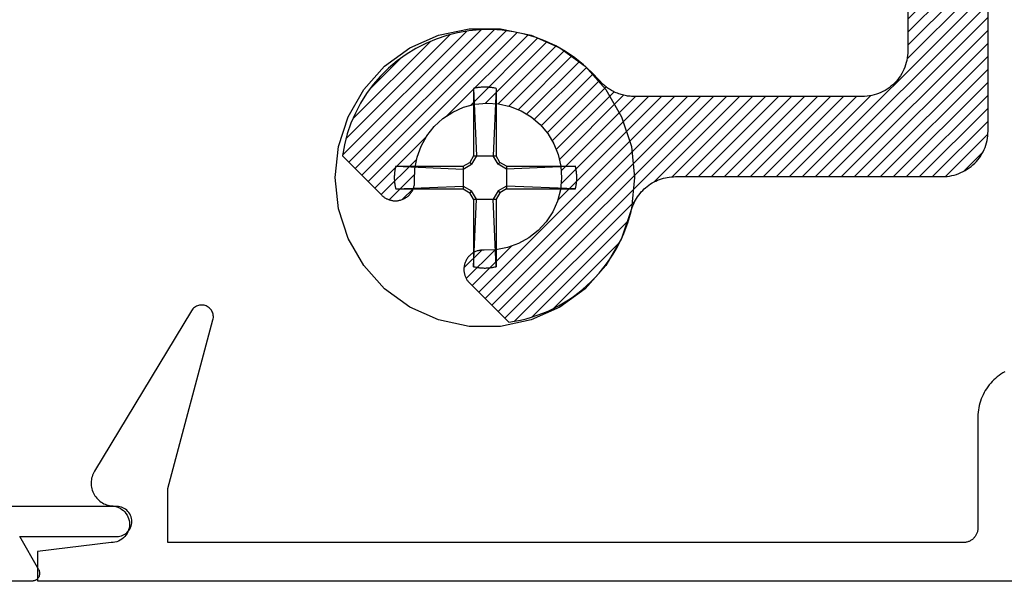
# Model space of a CAD drawing. Units: inches. Extents: x 0 to 108, y 0 to 43.
# Drawn here: x 24 to 25, y 13 to 14 of the extents above; entities that cross this region are included whole.
import ezdxf

# ---------------------------------------------------------------- set-up
doc = ezdxf.new("R2010")
doc.units = ezdxf.units.IN
doc.header["$LTSCALE"] = 0.5
doc.header["$MEASUREMENT"] = 0
for name, color, linetype in [('Arcadia-Dim', 4, 'Continuous'), ('Arcadia-Profile', 6, 'Continuous'), ('Arcadia-Shade', 8, 'Continuous')]:
    doc.layers.add(name, color=color, linetype=linetype)
doc.styles.get("Standard").update_dxf_attribs({"font": 'ARIALN.TTF'})
doc.dimstyles.new('Arcadia-2', dxfattribs={"dimscale": 2, "dimtxt": 0.0938, "dimasz": 0.0938, "dimexe": 0.0546, "dimexo": 0.0469, "dimgap": 0.0469, "dimtad": 0, "dimtih": 1, "dimdec": 4, "dimrnd": 0.0625, "dimzin": 3, "dimdsep": 46, "dimlunit": 4, "dimtxsty": 'Standard', "dimblk": 'ARCHTICK', "dimcen": 0.0469, "dimdle": 0.0546, "dimclrd": 256, "dimclre": 256, "dimclrt": 256, "dimadec": 0, "dimazin": 0, "dimtfac": 0.75, "dimtdec": 4, "dimtix": 1, "dimtmove": 2, "dimatfit": 3, "dimfxl": 1, "dimtolj": 1, "dimtzin": 3, "dimlwd": -3, "dimlwe": -3, "dimarcsym": 0})

# ---------------------------------------------------------------- blocks, each defined once
blk = doc.blocks.new('_ArchTick')
at = {"color": 0, "linetype": 'ByBlock', "lineweight": -3, "const_width": 0.15}
blk.add_lwpolyline([(-0.5, -0.5), (0.5, 0.5)], dxfattribs=at)
blk = doc.blocks.new('*D14')
at = {"layer": 'Arcadia-Dim', "lineweight": -3}
for p, q in [((23.5074, 12.6916), (23.5074, 12.0412)), ((27.9949, 12.6916), (27.9949, 12.0412)), ((23.3982, 12.1504), (25.5235, 12.1504)), ((28.1041, 12.1504), (25.9789, 12.1504))]:
    blk.add_line(p, q, dxfattribs=at)
at = {"layer": 'Defpoints', "color": 0, "lineweight": -3}
for p in [(23.5074, 12.7854), (27.9949, 12.7854), (23.5074, 12.1504)]:
    blk.add_point(p, dxfattribs=at)
at = {"layer": 'Arcadia-Dim', "lineweight": -3, "xscale": 0.1876, "yscale": 0.1876, "zscale": 0.1876, "rotation": 180}
blk.add_blockref('_ArchTick', (23.5074, 12.1504), dxfattribs=at)
at = {"layer": 'Arcadia-Dim', "lineweight": -3, "xscale": 0.1876, "yscale": 0.1876, "zscale": 0.1876}
blk.add_blockref('_ArchTick', (27.9949, 12.1504), dxfattribs=at)
at = {"layer": 'Arcadia-Dim', "insert": (25.7512, 12.1504), "char_height": 0.1876, "attachment_point": 5}
blk.add_mtext('\\A1;4{\\H0.75x;\\S1/2;}"', dxfattribs=at)
blk = doc.blocks.new('#12 SCREW')
at = {"layer": 'Arcadia-Profile'}
for points in [[(0.2053, -0.0014, 0), (0.2009, 0.0409, 0), (0.1877, 0.0814, 0), (0.1664, 0.1182, 0), (0.138, 0.1499, 0), (0.1036, 0.1749, 0), (0.0647, 0.1922, 0), (0.0231, 0.201, 0), (-0.0195, 0.201, 0), (-0.0611, 0.1922, 0), (-0.0999, 0.1749, 0), (-0.1344, 0.1499, 0), (-0.1628, 0.1182, 0), (-0.1841, 0.0814, 0), (-0.1973, 0.0409, 0), (-0.2017, -0.0014, 0), (-0.1973, -0.0437, 0), (-0.1841, -0.0841, 0), (-0.1628, -0.121, 0), (-0.1344, -0.1526, 0), (-0.0999, -0.1776, 0), (-0.0611, -0.1949, 0), (-0.0195, -0.2038, 0), (0.0231, -0.2038, 0), (0.0647, -0.1949, 0), (0.1036, -0.1776, 0), (0.138, -0.1526, 0), (0.1664, -0.121, 0), (0.1877, -0.0841, 0), (0.2009, -0.0437, 0), (0.2053, -0.0014, 0)], [(-0.0106, 0.1204, 0), (-0.0096, 0.1206, 0)], [(-0.0096, 0.1206, 0), (-0.0086, 0.1208, 0)], [(-0.0086, 0.1208, 0), (-0.0076, 0.1209, 0)], [(-0.0076, 0.1209, 0), (-0.0065, 0.1211, 0)], [(-0.0065, 0.1211, 0), (-0.0055, 0.1212, 0)], [(-0.0055, 0.1212, 0), (-0.0044, 0.1213, 0)], [(-0.0044, 0.1213, 0), (-0.0034, 0.1214, 0)], [(-0.0034, 0.1214, 0), (-0.0024, 0.1215, 0)], [(-0.0024, 0.1215, 0), (-0.0013, 0.1215, 0)], [(-0.0013, 0.1215, 0), (-0.0003, 0.1216, 0)], [(-0.0003, 0.1216, 0), (0.0008, 0.1216, 0)], [(0.0008, 0.1216, 0), (0.0018, 0.1216, 0)], [(0.0018, 0.1216, 0), (0.0028, 0.1216, 0)], [(0.0028, 0.1216, 0), (0.0039, 0.1216, 0)], [(0.0039, 0.1216, 0), (0.0049, 0.1215, 0)], [(0.0049, 0.1215, 0), (0.006, 0.1215, 0)], [(0.006, 0.1215, 0), (0.007, 0.1214, 0)], [(0.007, 0.1214, 0), (0.0081, 0.1213, 0)], [(0.0081, 0.1213, 0), (0.0091, 0.1212, 0)], [(0.0091, 0.1212, 0), (0.0101, 0.1211, 0)], [(0.0101, 0.1211, 0), (0.0112, 0.1209, 0)], [(0.0112, 0.1209, 0), (0.0122, 0.1208, 0)], [(0.0122, 0.1208, 0), (0.0132, 0.1206, 0)], [(0.0132, 0.1206, 0), (0.0142, 0.1204, 0)], [(-0.0137, 0.1197, 0), (-0.0127, 0.12, 0)], [(-0.0137, 0.1197, 0), (-0.0137, 0.0281, 0)], [(-0.0137, 0.1197, 0), (-0.0097, 0.0281, 0)], [(-0.0127, 0.12, 0), (-0.0117, 0.1202, 0)], [(-0.0117, 0.1202, 0), (-0.0106, 0.1204, 0)], [(0.0173, 0.1197, 0), (0.0133, 0.0281, 0)], [(0.0142, 0.1204, 0), (0.0153, 0.1202, 0)], [(0.0153, 0.1202, 0), (0.0163, 0.12, 0)], [(0.0163, 0.12, 0), (0.0173, 0.1197, 0)], [(0.0173, 0.1197, 0), (0.0173, 0.0281, 0)], [(-0.0188, 0.0193, 0), (-0.0137, 0.0281, 0)], [(-0.0163, 0.0167, 0), (-0.0097, 0.0281, 0)], [(0.0173, 0.0281, 0), (-0.0137, 0.0281, 0)], [(0.0133, 0.0281, 0), (0.0199, 0.0167, 0)], [(0.0173, 0.0281, 0), (0.0224, 0.0193, 0)], [(-0.1214, 0.0131, 0), (-0.1213, 0.0136, 0)], [(-0.1213, 0.0136, 0), (-0.1212, 0.0141, 0)], [(-0.0277, 0.0141, 0), (-0.1212, 0.0141, 0)], [(-0.1212, 0.0141, 0), (-0.0277, 0.0101, 0)], [(-0.0277, 0.0141, 0), (-0.0188, 0.0193, 0)], [(-0.0277, 0.0101, 0), (-0.0163, 0.0167, 0)], [(-0.0277, 0.0141, 0), (-0.0277, -0.0169, 0)], [(-0.0163, 0.0167, 0), (-0.0188, 0.0193, 0)], [(0.0199, 0.0167, 0), (0.0224, 0.0193, 0)], [(0.0313, 0.0101, 0), (0.0199, 0.0167, 0)], [(0.0313, 0.0141, 0), (0.0224, 0.0193, 0)], [(0.1229, 0.0141, 0), (0.0313, 0.0141, 0)], [(0.1229, 0.0141, 0), (0.0313, 0.0101, 0)], [(0.0313, 0.0141, 0), (0.0313, -0.0169, 0)], [(0.1229, 0.0141, 0), (0.1231, 0.0131, 0)], [(-0.1231, 0.0012, 0), (-0.123, 0.0018, 0)], [(-0.1231, 0.0007, 0), (-0.1231, 0.0012, 0)], [(-0.1231, 0.0002, 0), (-0.1231, 0.0007, 0)], [(-0.1231, -0.0003, 0), (-0.1231, 0.0002, 0)], [(-0.123, 0.0028, 0), (-0.1229, 0.0033, 0)], [(-0.123, 0.0023, 0), (-0.123, 0.0028, 0)], [(-0.123, 0.0018, 0), (-0.123, 0.0023, 0)], [(-0.1229, 0.0038, 0), (-0.1228, 0.0044, 0)], [(-0.1229, 0.0033, 0), (-0.1229, 0.0038, 0)], [(-0.1228, 0.0049, 0), (-0.1227, 0.0054, 0)], [(-0.1228, 0.0044, 0), (-0.1228, 0.0049, 0)], [(-0.1227, 0.0059, 0), (-0.1226, 0.0064, 0)], [(-0.1227, 0.0054, 0), (-0.1227, 0.0059, 0)], [(-0.1226, 0.0069, 0), (-0.1225, 0.0075, 0)], [(-0.1226, 0.0064, 0), (-0.1226, 0.0069, 0)], [(-0.1225, 0.0075, 0), (-0.1224, 0.008, 0)], [(-0.1224, 0.008, 0), (-0.1223, 0.0085, 0)], [(-0.1223, 0.009, 0), (-0.1222, 0.0095, 0)], [(-0.1223, 0.0085, 0), (-0.1223, 0.009, 0)], [(-0.1222, 0.0095, 0), (-0.1221, 0.01, 0)], [(-0.1221, 0.01, 0), (-0.122, 0.0106, 0)], [(-0.122, 0.0106, 0), (-0.1219, 0.0111, 0)], [(-0.1219, 0.0111, 0), (-0.1218, 0.0116, 0)], [(-0.1218, 0.0116, 0), (-0.1217, 0.0121, 0)], [(-0.1217, 0.0121, 0), (-0.1216, 0.0126, 0)], [(-0.1216, 0.0126, 0), (-0.1214, 0.0131, 0)], [(0.1231, 0.0131, 0), (0.1234, 0.0121, 0)], [(0.1234, 0.0121, 0), (0.1236, 0.0111, 0)], [(0.1236, 0.0111, 0), (0.1238, 0.01, 0)], [(0.1238, 0.01, 0), (0.124, 0.009, 0)], [(0.124, 0.009, 0), (0.1241, 0.008, 0)], [(0.1241, 0.008, 0), (0.1243, 0.0069, 0)], [(0.1243, 0.0069, 0), (0.1244, 0.0059, 0)], [(0.1244, 0.0059, 0), (0.1245, 0.0049, 0)], [(0.1245, 0.0049, 0), (0.1246, 0.0038, 0)], [(0.1246, 0.0038, 0), (0.1247, 0.0028, 0)], [(0.1247, 0.0028, 0), (0.1247, 0.0018, 0)], [(0.1247, 0.0018, 0), (0.1248, 0.0007, 0)], [(0.1248, 0.0007, 0), (0.1248, -0.0003, 0)], [(-0.1231, -0.0009, 0), (-0.1231, -0.0003, 0)], [(-0.1231, -0.0014, 0), (-0.1231, -0.0009, 0)], [(-0.1231, -0.0019, 0), (-0.1231, -0.0014, 0)], [(-0.1231, -0.0024, 0), (-0.1231, -0.0019, 0)], [(-0.1231, -0.0029, 0), (-0.1231, -0.0024, 0)], [(-0.1231, -0.0035, 0), (-0.1231, -0.0029, 0)], [(-0.1231, -0.004, 0), (-0.1231, -0.0035, 0)], [(-0.123, -0.0045, 0), (-0.1231, -0.004, 0)], [(-0.123, -0.005, 0), (-0.123, -0.0045, 0)], [(-0.123, -0.0055, 0), (-0.123, -0.005, 0)], [(-0.1229, -0.0061, 0), (-0.123, -0.0055, 0)], [(-0.1229, -0.0066, 0), (-0.1229, -0.0061, 0)], [(-0.1228, -0.0071, 0), (-0.1229, -0.0066, 0)], [(-0.1228, -0.0076, 0), (-0.1228, -0.0071, 0)], [(-0.1227, -0.0081, 0), (-0.1228, -0.0076, 0)], [(-0.1227, -0.0087, 0), (-0.1227, -0.0081, 0)], [(-0.1226, -0.0092, 0), (-0.1227, -0.0087, 0)], [(-0.1226, -0.0097, 0), (-0.1226, -0.0092, 0)], [(-0.1225, -0.0102, 0), (-0.1226, -0.0097, 0)], [(-0.1224, -0.0107, 0), (-0.1225, -0.0102, 0)], [(-0.1223, -0.0113, 0), (-0.1224, -0.0107, 0)], [(-0.1223, -0.0118, 0), (-0.1223, -0.0113, 0)], [(-0.1222, -0.0123, 0), (-0.1223, -0.0118, 0)], [(-0.1221, -0.0128, 0), (-0.1222, -0.0123, 0)], [(-0.122, -0.0133, 0), (-0.1221, -0.0128, 0)], [(-0.1219, -0.0138, 0), (-0.122, -0.0133, 0)], [(-0.1212, -0.0169, 0), (-0.0277, -0.0129, 0)], [(-0.0277, -0.0129, 0), (-0.0163, -0.0195, 0)], [(0.0313, -0.0129, 0), (0.0199, -0.0195, 0)], [(0.1229, -0.0169, 0), (0.0313, -0.0129, 0)], [(0.1238, -0.0128, 0), (0.1236, -0.0138, 0)], [(0.124, -0.0118, 0), (0.1238, -0.0128, 0)], [(0.1241, -0.0107, 0), (0.124, -0.0118, 0)], [(0.1243, -0.0097, 0), (0.1241, -0.0107, 0)], [(0.1244, -0.0087, 0), (0.1243, -0.0097, 0)], [(0.1245, -0.0076, 0), (0.1244, -0.0087, 0)], [(0.1246, -0.0066, 0), (0.1245, -0.0076, 0)], [(0.1247, -0.0055, 0), (0.1246, -0.0066, 0)], [(0.1248, -0.0035, 0), (0.1247, -0.0045, 0)], [(0.1247, -0.0045, 0), (0.1247, -0.0055, 0)], [(0.1248, -0.0003, 0), (0.1248, -0.0014, 0)], [(0.1248, -0.0014, 0), (0.1248, -0.0024, 0)], [(0.1248, -0.0024, 0), (0.1248, -0.0035, 0)], [(-0.1218, -0.0143, 0), (-0.1219, -0.0138, 0)], [(-0.1217, -0.0148, 0), (-0.1218, -0.0143, 0)], [(-0.1216, -0.0154, 0), (-0.1217, -0.0148, 0)], [(-0.1214, -0.0159, 0), (-0.1216, -0.0154, 0)], [(-0.1213, -0.0164, 0), (-0.1214, -0.0159, 0)], [(-0.1212, -0.0169, 0), (-0.1213, -0.0164, 0)], [(-0.0277, -0.0169, 0), (-0.1212, -0.0169, 0)], [(-0.0277, -0.0169, 0), (-0.0188, -0.022, 0)], [(-0.0163, -0.0195, 0), (-0.0188, -0.022, 0)], [(-0.0188, -0.022, 0), (-0.0137, -0.0309, 0)], [(-0.0163, -0.0195, 0), (-0.0097, -0.0309, 0)], [(0.0133, -0.0309, 0), (0.0199, -0.0195, 0)], [(0.0173, -0.0309, 0), (0.0224, -0.022, 0)], [(0.0199, -0.0195, 0), (0.0224, -0.022, 0)], [(0.0313, -0.0169, 0), (0.0224, -0.022, 0)], [(0.1229, -0.0169, 0), (0.0313, -0.0169, 0)], [(0.1231, -0.0159, 0), (0.1229, -0.0169, 0)], [(0.1234, -0.0148, 0), (0.1231, -0.0159, 0)], [(0.1236, -0.0138, 0), (0.1234, -0.0148, 0)], [(-0.0137, -0.0309, 0), (-0.0137, -0.1225, 0)], [(-0.0137, -0.1225, 0), (-0.0097, -0.0309, 0)], [(0.0173, -0.0309, 0), (-0.0137, -0.0309, 0)], [(0.0173, -0.1225, 0), (0.0133, -0.0309, 0)], [(0.0173, -0.0309, 0), (0.0173, -0.1225, 0)], [(-0.0127, -0.1227, 0), (-0.0137, -0.1225, 0)], [(-0.0117, -0.1229, 0), (-0.0127, -0.1227, 0)], [(-0.0106, -0.1232, 0), (-0.0117, -0.1229, 0)], [(-0.0096, -0.1233, 0), (-0.0106, -0.1232, 0)], [(-0.0086, -0.1235, 0), (-0.0096, -0.1233, 0)], [(-0.0076, -0.1237, 0), (-0.0086, -0.1235, 0)], [(-0.0065, -0.1238, 0), (-0.0076, -0.1237, 0)], [(-0.0055, -0.124, 0), (-0.0065, -0.1238, 0)], [(-0.0044, -0.1241, 0), (-0.0055, -0.124, 0)], [(-0.0034, -0.1242, 0), (-0.0044, -0.1241, 0)], [(-0.0024, -0.1242, 0), (-0.0034, -0.1242, 0)], [(-0.0013, -0.1243, 0), (-0.0024, -0.1242, 0)], [(-0.0003, -0.1243, 0), (-0.0013, -0.1243, 0)], [(0.0008, -0.1244, 0), (-0.0003, -0.1243, 0)], [(0.0018, -0.1244, 0), (0.0008, -0.1244, 0)], [(0.0028, -0.1244, 0), (0.0018, -0.1244, 0)], [(0.0039, -0.1243, 0), (0.0028, -0.1244, 0)], [(0.0049, -0.1243, 0), (0.0039, -0.1243, 0)], [(0.006, -0.1242, 0), (0.0049, -0.1243, 0)], [(0.007, -0.1242, 0), (0.006, -0.1242, 0)], [(0.0081, -0.1241, 0), (0.007, -0.1242, 0)], [(0.0091, -0.124, 0), (0.0081, -0.1241, 0)], [(0.0101, -0.1238, 0), (0.0091, -0.124, 0)], [(0.0112, -0.1237, 0), (0.0101, -0.1238, 0)], [(0.0122, -0.1235, 0), (0.0112, -0.1237, 0)], [(0.0132, -0.1233, 0), (0.0122, -0.1235, 0)], [(0.0142, -0.1232, 0), (0.0132, -0.1233, 0)], [(0.0153, -0.1229, 0), (0.0142, -0.1232, 0)], [(0.0163, -0.1227, 0), (0.0153, -0.1229, 0)], [(0.0173, -0.1225, 0), (0.0163, -0.1227, 0)]]:
    blk.add_polyline3d(points, dxfattribs=at)
blk = doc.blocks.new('*U154')
at = {"layer": 'Arcadia-Shade', "lineweight": -3}
h = blk.add_hatch(dxfattribs=at)
h.set_pattern_fill('ANSI31', color=256, scale=0.1, style=0)
h.set_pattern_definition([(45, (1.125884, -0.584), (-0.008838835, 0.008838835), [])])
h.paths.add_polyline_path([(-0.3125, 0.087), (-0.3125, 0.2405), (-0.3125, 0.2423), (-0.3127, 0.2441), (-0.3129, 0.2459), (-0.3133, 0.2477), (-0.3137, 0.2494), (-0.3142, 0.2512), (-0.3148, 0.2529), (-0.3155, 0.2545), (-0.3163, 0.2562), (-0.3171, 0.2577), (-0.3181, 0.2593), (-0.3191, 0.2608), (-0.3202, 0.2622), (-0.3214, 0.2636), (-0.3226, 0.2649), (-0.3239, 0.2661), (-0.3253, 0.2673), (-0.3267, 0.2684), (-0.3282, 0.2694), (-0.3298, 0.2704), (-0.3313, 0.2712), (-0.333, 0.272), (-0.3346, 0.2727), (-0.3363, 0.2733), (-0.3381, 0.2738), (-0.3398, 0.2742), (-0.3416, 0.2746), (-0.3434, 0.2748), (-0.3452, 0.275), (-0.347, 0.275), (-0.348, 0.275), (-0.3498, 0.275), (-0.3516, 0.2748), (-0.3534, 0.2746), (-0.3552, 0.2742), (-0.3569, 0.2738), (-0.3587, 0.2733), (-0.3604, 0.2727), (-0.362, 0.272), (-0.3637, 0.2712), (-0.3653, 0.2704), (-0.3668, 0.2694), (-0.3683, 0.2684), (-0.3697, 0.2673), (-0.3711, 0.2661), (-0.3724, 0.2649), (-0.3736, 0.2636), (-0.3748, 0.2622), (-0.3759, 0.2608), (-0.3769, 0.2593), (-0.3779, 0.2577), (-0.3787, 0.2562), (-0.3795, 0.2545), (-0.3802, 0.2529), (-0.3808, 0.2512), (-0.3813, 0.2494), (-0.3817, 0.2477), (-0.3821, 0.2459), (-0.3823, 0.2441), (-0.3825, 0.2423), (-0.3825, 0.2405), (-0.3825, 0.087), (-0.3826, 0.0838), (-0.3828, 0.0805), (-0.3833, 0.0773), (-0.3839, 0.0741), (-0.3846, 0.071), (-0.3855, 0.0678), (-0.3866, 0.0648), (-0.3879, 0.0618), (-0.3893, 0.0589), (-0.3908, 0.056), (-0.3925, 0.0532), (-0.3943, 0.0506), (-0.3963, 0.048), (-0.3984, 0.0455), (-0.4007, 0.0432), (-0.403, 0.0409), (-0.4055, 0.0388), (-0.4081, 0.0368), (-0.4107, 0.035), (-0.4135, 0.0333), (-0.4164, 0.0318), (-0.4193, 0.0304), (-0.4223, 0.0291), (-0.4253, 0.028), (-0.4285, 0.0271), (-0.4316, 0.0264), (-0.4348, 0.0258), (-0.438, 0.0253), (-0.4413, 0.0251), (-0.4445, 0.025), (-0.5945, 0.025), (-0.5977, 0.0249), (-0.601, 0.0247), (-0.6042, 0.0242), (-0.6074, 0.0236), (-0.6105, 0.0229), (-0.6137, 0.022), (-0.6167, 0.0209), (-0.6197, 0.0196), (-0.6226, 0.0182), (-0.6255, 0.0167), (-0.6283, 0.015), (-0.6309, 0.0132), (-0.6335, 0.0112), (-0.636, 0.0091), (-0.6383, 0.0068), (-0.6406, 0.0045), (-0.6427, 0.002), (-0.6447, -0.0006), (-0.6465, -0.0032), (-0.6482, -0.006), (-0.6497, -0.0089), (-0.6511, -0.0118), (-0.6524, -0.0148), (-0.6535, -0.0178), (-0.6544, -0.021), (-0.6551, -0.0241), (-0.6557, -0.0273), (-0.6562, -0.0305), (-0.6564, -0.0338), (-0.6565, -0.037), (-0.6565, -0.413), (-0.6566, -0.4162), (-0.6568, -0.4195), (-0.6573, -0.4227), (-0.6579, -0.4259), (-0.6586, -0.429), (-0.6595, -0.4322), (-0.6606, -0.4352), (-0.6619, -0.4382), (-0.6633, -0.4411), (-0.6648, -0.444), (-0.6665, -0.4468), (-0.6683, -0.4494), (-0.6703, -0.452), (-0.6724, -0.4545), (-0.6747, -0.4568), (-0.677, -0.4591), (-0.6795, -0.4612), (-0.6821, -0.4632), (-0.6847, -0.465), (-0.6875, -0.4667), (-0.6904, -0.4682), (-0.6933, -0.4696), (-0.6963, -0.4709), (-0.6993, -0.472), (-0.7025, -0.4729), (-0.7056, -0.4736), (-0.7088, -0.4742), (-0.712, -0.4747), (-0.7153, -0.4749), (-0.7185, -0.475), (-1.6795, -0.475), (-1.6827, -0.4751), (-1.686, -0.4753), (-1.6892, -0.4758), (-1.6924, -0.4764), (-1.6955, -0.4771), (-1.6987, -0.478), (-1.7017, -0.4791), (-1.7047, -0.4804), (-1.7076, -0.4818), (-1.7105, -0.4833), (-1.7133, -0.485), (-1.7159, -0.4868), (-1.7185, -0.4888), (-1.721, -0.4909), (-1.7233, -0.4932), (-1.7256, -0.4955), (-1.7277, -0.498), (-1.7297, -0.5006), (-1.7315, -0.5032), (-1.7332, -0.506), (-1.7347, -0.5089), (-1.7361, -0.5118), (-1.7374, -0.5148), (-1.7385, -0.5178), (-1.7394, -0.521), (-1.7401, -0.5241), (-1.7407, -0.5273), (-1.7412, -0.5305), (-1.7414, -0.5338), (-1.7415, -0.537), (-1.7415, -0.909), (-1.7416, -0.9122), (-1.7418, -0.9155), (-1.7423, -0.9187), (-1.7429, -0.9219), (-1.7436, -0.925), (-1.7445, -0.9282), (-1.7456, -0.9312), (-1.7469, -0.9342), (-1.7483, -0.9371), (-1.7498, -0.94), (-1.7515, -0.9428), (-1.7533, -0.9454), (-1.7553, -0.948), (-1.7574, -0.9505), (-1.7597, -0.9528), (-1.762, -0.9551), (-1.7645, -0.9572), (-1.7671, -0.9592), (-1.7697, -0.961), (-1.7725, -0.9627), (-1.7754, -0.9642), (-1.7783, -0.9656), (-1.7813, -0.9669), (-1.7843, -0.968), (-1.7875, -0.9689), (-1.7906, -0.9696), (-1.7938, -0.9702), (-1.797, -0.9707), (-1.8003, -0.9709), (-1.8035, -0.971), (-2.1135, -0.971), (-2.1153, -0.971), (-2.117, -0.9709), (-2.1188, -0.9708), (-2.1206, -0.9706), (-2.1224, -0.9704), (-2.1241, -0.9701), (-2.1259, -0.9698), (-2.1276, -0.9694), (-2.1293, -0.9689), (-2.131, -0.9685), (-2.1327, -0.9679), (-2.1344, -0.9674), (-2.1361, -0.9667), (-2.1377, -0.9661), (-2.1393, -0.9654), (-2.1409, -0.9646), (-2.1425, -0.9638), (-2.1441, -0.9629), (-2.1456, -0.962), (-2.1471, -0.9611), (-2.1486, -0.9601), (-2.15, -0.9591), (-2.1515, -0.958), (-2.1529, -0.9569), (-2.1542, -0.9558), (-2.1555, -0.9546), (-2.1568, -0.9533), (-2.1581, -0.9521), (-2.1593, -0.9508), (-2.1605, -0.9495), (-2.1709, -0.9383), (-2.1821, -0.928), (-2.194, -0.9185), (-2.2067, -0.91), (-2.22, -0.9024), (-2.2338, -0.8959), (-2.248, -0.8905), (-2.2626, -0.8862), (-2.2775, -0.883), (-2.2927, -0.8809), (-2.3079, -0.88), (-2.3231, -0.8803), (-2.3383, -0.8817), (-2.3534, -0.8843), (-2.3682, -0.888), (-2.3826, -0.8929), (-2.3967, -0.8988), (-2.4102, -0.9058), (-2.4232, -0.9138), (-2.4356, -0.9227), (-2.4472, -0.9326), (-2.458, -0.9434), (-2.468, -0.9549), (-2.4771, -0.9671), (-2.4852, -0.98), (-2.4923, -0.9935), (-2.4984, -1.0075), (-2.5034, -1.022), (-2.5073, -1.0367), (-2.51, -1.0517), (-2.4565, -1.1052), (-2.4558, -1.1059), (-2.4551, -1.1065), (-2.4544, -1.1071), (-2.4537, -1.1076), (-2.453, -1.1082), (-2.4522, -1.1087), (-2.4515, -1.1091), (-2.4507, -1.1096), (-2.4499, -1.11), (-2.4491, -1.1104), (-2.4482, -1.1108), (-2.4474, -1.1111), (-2.4465, -1.1114), (-2.4457, -1.1117), (-2.4448, -1.112), (-2.4439, -1.1122), (-2.443, -1.1124), (-2.4421, -1.1125), (-2.4412, -1.1127), (-2.4403, -1.1128), (-2.4394, -1.1128), (-2.4385, -1.1129), (-2.4376, -1.1129), (-2.4367, -1.1128), (-2.4358, -1.1128), (-2.4349, -1.1127), (-2.434, -1.1125), (-2.4331, -1.1124), (-2.4322, -1.1122), (-2.4313, -1.112), (-2.4311, -1.1119), (-2.43, -1.1116), (-2.4288, -1.1112), (-2.4277, -1.1108), (-2.4267, -1.1103), (-2.4256, -1.1097), (-2.4246, -1.1092), (-2.4236, -1.1085), (-2.4226, -1.1079), (-2.4217, -1.1072), (-2.4207, -1.1064), (-2.4199, -1.1056), (-2.419, -1.1048), (-2.4182, -1.1039), (-2.4175, -1.103), (-2.4168, -1.1021), (-2.4161, -1.1011), (-2.4155, -1.1001), (-2.4149, -1.0991), (-2.4144, -1.098), (-2.4139, -1.0969), (-2.4134, -1.0958), (-2.4131, -1.0947), (-2.4127, -1.0936), (-2.4124, -1.0924), (-2.4122, -1.0913), (-2.412, -1.0901), (-2.4119, -1.0889), (-2.4118, -1.0878), (-2.4118, -1.0866), (-2.4119, -1.0854), (-2.4114, -1.0693), (-2.4084, -1.0536), (-2.403, -1.0385), (-2.3952, -1.0245), (-2.3852, -1.0119), (-2.3734, -1.001), (-2.3599, -0.9922), (-2.3453, -0.9857), (-2.3298, -0.9816), (-2.3138, -0.98), (-2.2978, -0.981), (-2.2821, -0.9846), (-2.2672, -0.9906), (-2.2535, -0.9989), (-2.2413, -1.0093), (-2.2309, -1.0215), (-2.2226, -1.0352), (-2.2166, -1.0501), (-2.213, -1.0658), (-2.212, -1.0818), (-2.2136, -1.0978), (-2.2177, -1.1133), (-2.2242, -1.1279), (-2.233, -1.1414), (-2.2439, -1.1532), (-2.2565, -1.1632), (-2.2705, -1.171), (-2.2856, -1.1764), (-2.3013, -1.1794), (-2.3174, -1.1799), (-2.3186, -1.1798), (-2.3198, -1.1798), (-2.3209, -1.1799), (-2.3221, -1.18), (-2.3233, -1.1802), (-2.3244, -1.1804), (-2.3256, -1.1807), (-2.3267, -1.1811), (-2.3278, -1.1814), (-2.3289, -1.1819), (-2.33, -1.1824), (-2.3311, -1.1829), (-2.3321, -1.1835), (-2.3331, -1.1841), (-2.3341, -1.1848), (-2.335, -1.1855), (-2.3359, -1.1862), (-2.3368, -1.187), (-2.3376, -1.1879), (-2.3384, -1.1887), (-2.3392, -1.1897), (-2.3399, -1.1906), (-2.3405, -1.1916), (-2.3412, -1.1926), (-2.3417, -1.1936), (-2.3423, -1.1947), (-2.3428, -1.1957), (-2.3432, -1.1968), (-2.3436, -1.198), (-2.3439, -1.1991), (-2.344, -1.1993), (-2.3442, -1.2002), (-2.3444, -1.2011), (-2.3445, -1.202), (-2.3447, -1.2029), (-2.3448, -1.2038), (-2.3448, -1.2047), (-2.3449, -1.2056), (-2.3449, -1.2065), (-2.3448, -1.2074), (-2.3448, -1.2083), (-2.3447, -1.2092), (-2.3445, -1.2101), (-2.3444, -1.211), (-2.3442, -1.2119), (-2.344, -1.2128), (-2.3437, -1.2137), (-2.3434, -1.2145), (-2.3431, -1.2154), (-2.3428, -1.2162), (-2.3424, -1.2171), (-2.342, -1.2179), (-2.3416, -1.2187), (-2.3411, -1.2195), (-2.3407, -1.2202), (-2.3402, -1.221), (-2.3396, -1.2217), (-2.3391, -1.2224), (-2.3385, -1.2231), (-2.3379, -1.2238), (-2.3372, -1.2245), (-2.2837, -1.278), (-2.2759, -1.2767), (-2.2681, -1.2751), (-2.2604, -1.2732), (-2.2528, -1.271), (-2.2453, -1.2685), (-2.2378, -1.2657), (-2.2305, -1.2627), (-2.2233, -1.2593), (-2.2163, -1.2556), (-2.2094, -1.2517), (-2.2027, -1.2475), (-2.1961, -1.243), (-2.1898, -1.2383), (-2.1836, -1.2333), (-2.1776, -1.2281), (-2.1718, -1.2227), (-2.1663, -1.217), (-2.161, -1.2111), (-2.1559, -1.205), (-2.1511, -1.1987), (-2.1465, -1.1923), (-2.1422, -1.1856), (-2.1381, -1.1788), (-2.1343, -1.1718), (-2.1308, -1.1647), (-2.1276, -1.1574), (-2.1247, -1.1501), (-2.122, -1.1426), (-2.1197, -1.135), (-2.1177, -1.1273), (-2.117, -1.1247), (-2.1161, -1.122), (-2.1152, -1.1195), (-2.1141, -1.1169), (-2.113, -1.1144), (-2.1117, -1.112), (-2.1103, -1.1096), (-2.1088, -1.1073), (-2.1072, -1.105), (-2.1055, -1.1029), (-2.1038, -1.1008), (-2.1019, -1.0988), (-2.0999, -1.0968), (-2.0979, -1.095), (-2.0957, -1.0932), (-2.0935, -1.0916), (-2.0913, -1.09), (-2.0889, -1.0886), (-2.0865, -1.0872), (-2.0841, -1.086), (-2.0816, -1.0849), (-2.079, -1.0839), (-2.0764, -1.083), (-2.0738, -1.0822), (-2.0711, -1.0815), (-2.0684, -1.081), (-2.0657, -1.0805), (-2.0629, -1.0802), (-2.0602, -1.0801), (-2.0574, -1.08), (-1.6945, -1.08), (-1.6913, -1.0799), (-1.688, -1.0797), (-1.6848, -1.0792), (-1.6816, -1.0786), (-1.6785, -1.0779), (-1.6753, -1.077), (-1.6723, -1.0759), (-1.6693, -1.0746), (-1.6664, -1.0732), (-1.6635, -1.0717), (-1.6607, -1.07), (-1.6581, -1.0682), (-1.6555, -1.0662), (-1.653, -1.0641), (-1.6507, -1.0618), (-1.6484, -1.0595), (-1.6463, -1.057), (-1.6443, -1.0544), (-1.6425, -1.0518), (-1.6408, -1.049), (-1.6393, -1.0461), (-1.6379, -1.0432), (-1.6366, -1.0402), (-1.6355, -1.0372), (-1.6346, -1.034), (-1.6339, -1.0309), (-1.6333, -1.0277), (-1.6328, -1.0245), (-1.6326, -1.0212), (-1.6325, -1.018), (-1.6325, -0.646), (-1.6324, -0.6428), (-1.6322, -0.6395), (-1.6317, -0.6363), (-1.6311, -0.6331), (-1.6304, -0.63), (-1.6295, -0.6268), (-1.6284, -0.6238), (-1.6271, -0.6208), (-1.6257, -0.6179), (-1.6242, -0.615), (-1.6225, -0.6122), (-1.6207, -0.6096), (-1.6187, -0.607), (-1.6166, -0.6045), (-1.6143, -0.6022), (-1.612, -0.5999), (-1.6095, -0.5978), (-1.6069, -0.5958), (-1.6043, -0.594), (-1.6015, -0.5923), (-1.5986, -0.5908), (-1.5957, -0.5894), (-1.5927, -0.5881), (-1.5897, -0.587), (-1.5865, -0.5861), (-1.5834, -0.5854), (-1.5802, -0.5848), (-1.577, -0.5843), (-1.5737, -0.5841), (-1.5705, -0.584), (-0.6095, -0.584), (-0.6063, -0.5839), (-0.603, -0.5837), (-0.5998, -0.5832), (-0.5966, -0.5826), (-0.5935, -0.5819), (-0.5903, -0.581), (-0.5873, -0.5799), (-0.5843, -0.5786), (-0.5814, -0.5772), (-0.5785, -0.5757), (-0.5757, -0.574), (-0.5731, -0.5722), (-0.5705, -0.5702), (-0.568, -0.5681), (-0.5657, -0.5658), (-0.5634, -0.5635), (-0.5613, -0.561), (-0.5593, -0.5584), (-0.5575, -0.5558), (-0.5558, -0.553), (-0.5543, -0.5501), (-0.5529, -0.5472), (-0.5516, -0.5442), (-0.5505, -0.5412), (-0.5496, -0.538), (-0.5489, -0.5349), (-0.5483, -0.5317), (-0.5478, -0.5285), (-0.5476, -0.5252), (-0.5475, -0.522), (-0.5475, -0.3572), (-0.5407, -0.361), (-0.5337, -0.3645), (-0.5267, -0.3677), (-0.5194, -0.3706), (-0.5121, -0.3733), (-0.5047, -0.3756), (-0.4972, -0.3777), (-0.4897, -0.3795), (-0.482, -0.381), (-0.4743, -0.3822), (-0.4666, -0.3831), (-0.4588, -0.3837), (-0.4511, -0.384), (-0.4433, -0.384), (-0.4355, -0.3836), (-0.4278, -0.383), (-0.42, -0.3821), (-0.4124, -0.3809), (-0.4047, -0.3794), (-0.3972, -0.3776), (-0.3897, -0.3755), (-0.3823, -0.3731), (-0.375, -0.3704), (-0.3678, -0.3674), (-0.3607, -0.3642), (-0.3537, -0.3607), (-0.3469, -0.3569), (-0.3403, -0.3528), (-0.3338, -0.3485), (-0.3275, -0.344), (-0.3275, -0.2684), (-0.3276, -0.2663), (-0.3278, -0.2642), (-0.3283, -0.2622), (-0.3288, -0.2601), (-0.3296, -0.2582), (-0.3305, -0.2563), (-0.3315, -0.2544), (-0.3327, -0.2527), (-0.334, -0.2511), (-0.3355, -0.2496), (-0.3371, -0.2482), (-0.3387, -0.2469), (-0.3405, -0.2458), (-0.3424, -0.2448), (-0.3443, -0.244), (-0.3463, -0.2433), (-0.3483, -0.2428), (-0.3504, -0.2424), (-0.3525, -0.2422), (-0.3546, -0.2422), (-0.3567, -0.2424), (-0.3588, -0.2427), (-0.3608, -0.2432), (-0.3628, -0.2439), (-0.3648, -0.2447), (-0.3666, -0.2456), (-0.3684, -0.2467), (-0.3701, -0.248), (-0.3717, -0.2494), (-0.3732, -0.2509), (-0.3848, -0.2619), (-0.3981, -0.2709), (-0.4126, -0.2777), (-0.4281, -0.2821), (-0.444, -0.2839), (-0.46, -0.2832), (-0.4757, -0.2799), (-0.4907, -0.2742), (-0.5046, -0.2661), (-0.517, -0.2559), (-0.5276, -0.2439), (-0.5361, -0.2303), (-0.5424, -0.2155), (-0.5462, -0.1999), (-0.5475, -0.1839), (-0.5462, -0.1679), (-0.5424, -0.1524), (-0.5361, -0.1376), (-0.5275, -0.124), (-0.5169, -0.112), (-0.5045, -0.1018), (-0.4906, -0.0938), (-0.4756, -0.088), (-0.4599, -0.0848), (-0.4439, -0.0841), (-0.4279, -0.0859), (-0.4125, -0.0903), (-0.398, -0.0971), (-0.3847, -0.1062), (-0.3731, -0.1172), (-0.3723, -0.1181), (-0.3714, -0.1189), (-0.3705, -0.1197), (-0.3696, -0.1204), (-0.3687, -0.1211), (-0.3677, -0.1218), (-0.3667, -0.1224), (-0.3656, -0.123), (-0.3646, -0.1235), (-0.3635, -0.1239), (-0.3624, -0.1244), (-0.3613, -0.1247), (-0.3601, -0.125), (-0.359, -0.1253), (-0.3578, -0.1255), (-0.3566, -0.1257), (-0.3555, -0.1258), (-0.3543, -0.1258), (-0.3531, -0.1258), (-0.3519, -0.1258), (-0.3508, -0.1257), (-0.3496, -0.1255), (-0.3484, -0.1253), (-0.3473, -0.125), (-0.3461, -0.1247), (-0.345, -0.1243), (-0.3439, -0.1239), (-0.3428, -0.1234), (-0.3418, -0.1229), (-0.3407, -0.1224), (-0.2743, -0.084), (0.2093, -0.084), (0.2757, -0.1224), (0.2768, -0.1229), (0.2778, -0.1234), (0.2789, -0.1239), (0.28, -0.1243), (0.2811, -0.1247), (0.2823, -0.125), (0.2834, -0.1253), (0.2846, -0.1255), (0.2858, -0.1257), (0.2869, -0.1258), (0.2881, -0.1258), (0.2893, -0.1258), (0.2905, -0.1258), (0.2916, -0.1257), (0.2928, -0.1255), (0.294, -0.1253), (0.2951, -0.125), (0.2963, -0.1247), (0.2974, -0.1244), (0.2985, -0.1239), (0.2996, -0.1235), (0.3006, -0.123), (0.3017, -0.1224), (0.3027, -0.1218), (0.3037, -0.1211), (0.3046, -0.1204), (0.3055, -0.1197), (0.3064, -0.1189), (0.3073, -0.1181), (0.3081, -0.1172), (0.3197, -0.1062), (0.333, -0.0971), (0.3475, -0.0903), (0.363, -0.0859), (0.3789, -0.0841), (0.3949, -0.0848), (0.4107, -0.088), (0.4256, -0.0938), (0.4395, -0.1018), (0.4519, -0.112), (0.4625, -0.1241), (0.4711, -0.1376), (0.4774, -0.1524), (0.4812, -0.168), (0.4825, -0.184), (0.4812, -0.2), (0.4774, -0.2156), (0.4711, -0.2304), (0.4625, -0.2439), (0.4519, -0.256), (0.4395, -0.2662), (0.4256, -0.2742), (0.4107, -0.28), (0.3949, -0.2832), (0.3789, -0.2839), (0.363, -0.2821), (0.3475, -0.2777), (0.333, -0.2709), (0.3197, -0.2618), (0.3081, -0.2508), (0.3073, -0.2499), (0.3064, -0.2491), (0.3055, -0.2483), (0.3046, -0.2476), (0.3037, -0.2469), (0.3027, -0.2462), (0.3017, -0.2456), (0.3006, -0.245), (0.2996, -0.2445), (0.2985, -0.2441), (0.2974, -0.2436), (0.2963, -0.2433), (0.2951, -0.243), (0.294, -0.2427), (0.2928, -0.2425), (0.2916, -0.2423), (0.2905, -0.2422), (0.2893, -0.2422), (0.2881, -0.2422), (0.2869, -0.2422), (0.2858, -0.2423), (0.2846, -0.2425), (0.2834, -0.2427), (0.2823, -0.243), (0.2811, -0.2433), (0.28, -0.2437), (0.2789, -0.2441), (0.2778, -0.2446), (0.2768, -0.2451), (0.2757, -0.2456), (0.2755, -0.2458), (0.2747, -0.2462), (0.274, -0.2467), (0.2732, -0.2473), (0.2725, -0.2478), (0.2718, -0.2484), (0.2711, -0.249), (0.2704, -0.2496), (0.2698, -0.2502), (0.2692, -0.2509), (0.2686, -0.2516), (0.268, -0.2523), (0.2675, -0.253), (0.2669, -0.2538), (0.2665, -0.2545), (0.266, -0.2553), (0.2655, -0.2561), (0.2651, -0.2569), (0.2647, -0.2577), (0.2644, -0.2586), (0.2641, -0.2594), (0.2638, -0.2603), (0.2635, -0.2611), (0.2633, -0.262), (0.2631, -0.2629), (0.2629, -0.2638), (0.2628, -0.2647), (0.2626, -0.2656), (0.2626, -0.2665), (0.2625, -0.2674), (0.2625, -0.2683), (0.2625, -0.344), (0.2822, -0.357), (0.3033, -0.3677), (0.3255, -0.3757), (0.3485, -0.3811), (0.372, -0.3837), (0.3956, -0.3836), (0.4191, -0.3806), (0.442, -0.3749), (0.4641, -0.3666), (0.4851, -0.3557), (0.5046, -0.3424), (0.5224, -0.3269), (0.5383, -0.3094), (0.552, -0.2901), (0.5633, -0.2694), (0.5722, -0.2475), (0.5783, -0.2247), (0.5818, -0.2013), (0.5824, -0.1777), (0.5803, -0.1541), (0.5754, -0.131), (0.5678, -0.1087), (0.5576, -0.0873), (0.545, -0.0674), (0.5301, -0.049), (0.5131, -0.0326), (0.4944, -0.0182), (0.474, -0.0062), (0.4524, 0.0034), (0.4298, 0.0103), (0.4272, 0.011), (0.4245, 0.0119), (0.422, 0.0128), (0.4194, 0.0139), (0.4169, 0.015), (0.4145, 0.0163), (0.4121, 0.0177), (0.4098, 0.0192), (0.4075, 0.0208), (0.4054, 0.0225), (0.4033, 0.0242), (0.4013, 0.0261), (0.3993, 0.0281), (0.3975, 0.0301), (0.3957, 0.0323), (0.3941, 0.0345), (0.3925, 0.0367), (0.3911, 0.0391), (0.3897, 0.0415), (0.3885, 0.0439), (0.3874, 0.0464), (0.3864, 0.049), (0.3855, 0.0516), (0.3847, 0.0542), (0.384, 0.0569), (0.3835, 0.0596), (0.383, 0.0623), (0.3827, 0.0651), (0.3826, 0.0678), (0.3825, 0.0706), (0.3825, 0.2405), (0.3825, 0.2423), (0.3823, 0.2441), (0.3821, 0.2459), (0.3817, 0.2477), (0.3813, 0.2494), (0.3808, 0.2512), (0.3802, 0.2529), (0.3795, 0.2545), (0.3787, 0.2562), (0.3779, 0.2577), (0.3769, 0.2593), (0.3759, 0.2608), (0.3748, 0.2622), (0.3736, 0.2636), (0.3724, 0.2649), (0.3711, 0.2661), (0.3697, 0.2673), (0.3683, 0.2684), (0.3668, 0.2694), (0.3653, 0.2704), (0.3637, 0.2712), (0.362, 0.272), (0.3604, 0.2727), (0.3587, 0.2733), (0.3569, 0.2738), (0.3552, 0.2742), (0.3534, 0.2746), (0.3516, 0.2748), (0.3498, 0.275), (0.348, 0.275), (0.347, 0.275), (0.3452, 0.275), (0.3434, 0.2748), (0.3416, 0.2746), (0.3398, 0.2742), (0.3381, 0.2738), (0.3363, 0.2733), (0.3346, 0.2727), (0.333, 0.272), (0.3313, 0.2712), (0.3297, 0.2704), (0.3282, 0.2694), (0.3267, 0.2684), (0.3253, 0.2673), (0.3239, 0.2661), (0.3226, 0.2649), (0.3214, 0.2636), (0.3202, 0.2622), (0.3191, 0.2608), (0.3181, 0.2593), (0.3171, 0.2577), (0.3163, 0.2562), (0.3155, 0.2545), (0.3148, 0.2529), (0.3142, 0.2512), (0.3137, 0.2494), (0.3133, 0.2477), (0.3129, 0.2459), (0.3127, 0.2441), (0.3125, 0.2423), (0.3125, 0.2405), (0.3125, 0.087), (0.3124, 0.0838), (0.3122, 0.0805), (0.3117, 0.0773), (0.3111, 0.0741), (0.3104, 0.071), (0.3095, 0.0678), (0.3084, 0.0648), (0.3071, 0.0618), (0.3057, 0.0589), (0.3042, 0.056), (0.3025, 0.0532), (0.3007, 0.0506), (0.2987, 0.048), (0.2966, 0.0455), (0.2943, 0.0432), (0.292, 0.0409), (0.2895, 0.0388), (0.2869, 0.0368), (0.2843, 0.035), (0.2815, 0.0333), (0.2786, 0.0318), (0.2757, 0.0304), (0.2727, 0.0291), (0.2697, 0.028), (0.2665, 0.0271), (0.2634, 0.0264), (0.2602, 0.0258), (0.257, 0.0253), (0.2537, 0.0251), (0.2505, 0.025), (0.025, 0.025), (0, 0), (-0.025, 0.025), (-0.2505, 0.025), (-0.2537, 0.0251), (-0.257, 0.0253), (-0.2602, 0.0258), (-0.2634, 0.0264), (-0.2665, 0.0271), (-0.2697, 0.028), (-0.2727, 0.0291), (-0.2757, 0.0304), (-0.2786, 0.0318), (-0.2815, 0.0333), (-0.2843, 0.035), (-0.2869, 0.0368), (-0.2895, 0.0388), (-0.292, 0.0409), (-0.2943, 0.0432), (-0.2966, 0.0455), (-0.2987, 0.048), (-0.3007, 0.0506), (-0.3025, 0.0532), (-0.3042, 0.056), (-0.3057, 0.0589), (-0.3071, 0.0618), (-0.3084, 0.0648), (-0.3095, 0.0678), (-0.3104, 0.071), (-0.3111, 0.0741), (-0.3117, 0.0773), (-0.3122, 0.0805), (-0.3124, 0.0838)])
at = {"layer": 'Arcadia-Profile'}
blk.add_lwpolyline([(-1.7415, -0.537), (-1.7415, -0.909), (-1.7416, -0.9122), (-1.7418, -0.9155), (-1.7423, -0.9187), (-1.7429, -0.9219), (-1.7436, -0.925), (-1.7445, -0.9282), (-1.7456, -0.9312), (-1.7469, -0.9342), (-1.7483, -0.9371), (-1.7498, -0.94), (-1.7515, -0.9428), (-1.7533, -0.9454), (-1.7553, -0.948), (-1.7574, -0.9505), (-1.7597, -0.9528), (-1.762, -0.9551), (-1.7645, -0.9572), (-1.7671, -0.9592), (-1.7697, -0.961), (-1.7725, -0.9627), (-1.7754, -0.9642), (-1.7783, -0.9656), (-1.7813, -0.9669), (-1.7843, -0.968), (-1.7875, -0.9689), (-1.7906, -0.9696), (-1.7938, -0.9702), (-1.797, -0.9707), (-1.8003, -0.9709), (-1.8035, -0.971), (-2.1135, -0.971), (-2.1153, -0.971), (-2.117, -0.9709), (-2.1188, -0.9708), (-2.1206, -0.9706), (-2.1224, -0.9704), (-2.1241, -0.9701), (-2.1259, -0.9698), (-2.1276, -0.9694), (-2.1293, -0.9689), (-2.131, -0.9685), (-2.1327, -0.9679), (-2.1344, -0.9674), (-2.1361, -0.9667), (-2.1377, -0.9661), (-2.1393, -0.9654), (-2.1409, -0.9646), (-2.1425, -0.9638), (-2.1441, -0.9629), (-2.1456, -0.962), (-2.1471, -0.9611), (-2.1486, -0.9601), (-2.15, -0.9591), (-2.1515, -0.958), (-2.1529, -0.9569), (-2.1542, -0.9558), (-2.1555, -0.9546), (-2.1568, -0.9533), (-2.1581, -0.9521), (-2.1593, -0.9508), (-2.1605, -0.9495), (-2.1709, -0.9383), (-2.1821, -0.928), (-2.194, -0.9185), (-2.2067, -0.91), (-2.22, -0.9024), (-2.2338, -0.8959), (-2.248, -0.8905), (-2.2626, -0.8862), (-2.2775, -0.883), (-2.2927, -0.8809), (-2.3079, -0.88), (-2.3231, -0.8803), (-2.3383, -0.8817), (-2.3534, -0.8843), (-2.3682, -0.888), (-2.3826, -0.8929), (-2.3967, -0.8988), (-2.4102, -0.9058), (-2.4232, -0.9138), (-2.4356, -0.9227), (-2.4472, -0.9326), (-2.458, -0.9434), (-2.468, -0.9549), (-2.4771, -0.9671), (-2.4852, -0.98), (-2.4923, -0.9935), (-2.4984, -1.0075), (-2.5034, -1.022), (-2.5073, -1.0367), (-2.51, -1.0517), (-2.4565, -1.1052), (-2.4558, -1.1059), (-2.4551, -1.1065), (-2.4544, -1.1071), (-2.4537, -1.1076), (-2.453, -1.1082), (-2.4522, -1.1087), (-2.4515, -1.1091), (-2.4507, -1.1096), (-2.4499, -1.11), (-2.4491, -1.1104), (-2.4482, -1.1108), (-2.4474, -1.1111), (-2.4465, -1.1114), (-2.4457, -1.1117), (-2.4448, -1.112), (-2.4439, -1.1122), (-2.443, -1.1124), (-2.4421, -1.1125), (-2.4412, -1.1127), (-2.4403, -1.1128), (-2.4394, -1.1128), (-2.4385, -1.1129), (-2.4376, -1.1129), (-2.4367, -1.1128), (-2.4358, -1.1128), (-2.4349, -1.1127), (-2.434, -1.1125), (-2.4331, -1.1124), (-2.4322, -1.1122), (-2.4313, -1.112), (-2.4311, -1.1119), (-2.43, -1.1116), (-2.4288, -1.1112), (-2.4277, -1.1108), (-2.4267, -1.1103), (-2.4256, -1.1097), (-2.4246, -1.1092), (-2.4236, -1.1085), (-2.4226, -1.1079), (-2.4217, -1.1072), (-2.4207, -1.1064), (-2.4199, -1.1056), (-2.419, -1.1048), (-2.4182, -1.1039), (-2.4175, -1.103), (-2.4168, -1.1021), (-2.4161, -1.1011), (-2.4155, -1.1001), (-2.4149, -1.0991), (-2.4144, -1.098), (-2.4139, -1.0969), (-2.4134, -1.0958), (-2.4131, -1.0947), (-2.4127, -1.0936), (-2.4124, -1.0924), (-2.4122, -1.0913), (-2.412, -1.0901), (-2.4119, -1.0889), (-2.4118, -1.0878), (-2.4118, -1.0866), (-2.4119, -1.0854), (-2.4114, -1.0693), (-2.4084, -1.0536), (-2.403, -1.0385), (-2.3952, -1.0245), (-2.3852, -1.0119), (-2.3734, -1.001), (-2.3599, -0.9922), (-2.3453, -0.9857), (-2.3298, -0.9816), (-2.3138, -0.98), (-2.2978, -0.981), (-2.2821, -0.9846), (-2.2672, -0.9906), (-2.2535, -0.9989), (-2.2413, -1.0093), (-2.2309, -1.0215), (-2.2226, -1.0352), (-2.2166, -1.0501), (-2.213, -1.0658), (-2.212, -1.0818), (-2.2136, -1.0978), (-2.2177, -1.1133), (-2.2242, -1.1279), (-2.233, -1.1414), (-2.2439, -1.1532), (-2.2565, -1.1632), (-2.2705, -1.171), (-2.2856, -1.1764), (-2.3013, -1.1794), (-2.3174, -1.1799), (-2.3186, -1.1798), (-2.3198, -1.1798), (-2.3209, -1.1799), (-2.3221, -1.18), (-2.3233, -1.1802), (-2.3244, -1.1804), (-2.3256, -1.1807), (-2.3267, -1.1811), (-2.3278, -1.1814), (-2.3289, -1.1819), (-2.33, -1.1824), (-2.3311, -1.1829), (-2.3321, -1.1835), (-2.3331, -1.1841), (-2.3341, -1.1848), (-2.335, -1.1855), (-2.3359, -1.1862), (-2.3368, -1.187), (-2.3376, -1.1879), (-2.3384, -1.1887), (-2.3392, -1.1897), (-2.3399, -1.1906), (-2.3405, -1.1916), (-2.3412, -1.1926), (-2.3417, -1.1936), (-2.3423, -1.1947), (-2.3428, -1.1957), (-2.3432, -1.1968), (-2.3436, -1.198), (-2.3439, -1.1991), (-2.344, -1.1993), (-2.3442, -1.2002), (-2.3444, -1.2011), (-2.3445, -1.202), (-2.3447, -1.2029), (-2.3448, -1.2038), (-2.3448, -1.2047), (-2.3449, -1.2056), (-2.3449, -1.2065), (-2.3448, -1.2074), (-2.3448, -1.2083), (-2.3447, -1.2092), (-2.3445, -1.2101), (-2.3444, -1.211), (-2.3442, -1.2119), (-2.344, -1.2128), (-2.3437, -1.2137), (-2.3434, -1.2145), (-2.3431, -1.2154), (-2.3428, -1.2162), (-2.3424, -1.2171), (-2.342, -1.2179), (-2.3416, -1.2187), (-2.3411, -1.2195), (-2.3407, -1.2202), (-2.3402, -1.221), (-2.3396, -1.2217), (-2.3391, -1.2224), (-2.3385, -1.2231), (-2.3379, -1.2238), (-2.3372, -1.2245), (-2.2837, -1.278), (-2.2759, -1.2767), (-2.2681, -1.2751), (-2.2604, -1.2732), (-2.2528, -1.271), (-2.2453, -1.2685), (-2.2378, -1.2657), (-2.2305, -1.2627), (-2.2233, -1.2593), (-2.2163, -1.2556), (-2.2094, -1.2517), (-2.2027, -1.2475), (-2.1961, -1.243), (-2.1898, -1.2383), (-2.1836, -1.2333), (-2.1776, -1.2281), (-2.1718, -1.2227), (-2.1663, -1.217), (-2.161, -1.2111), (-2.1559, -1.205), (-2.1511, -1.1987), (-2.1465, -1.1923), (-2.1422, -1.1856), (-2.1381, -1.1788), (-2.1343, -1.1718), (-2.1308, -1.1647), (-2.1276, -1.1574), (-2.1247, -1.1501), (-2.122, -1.1426), (-2.1197, -1.135), (-2.1177, -1.1273), (-2.117, -1.1247), (-2.1161, -1.122), (-2.1152, -1.1195), (-2.1141, -1.1169), (-2.113, -1.1144), (-2.1117, -1.112), (-2.1103, -1.1096), (-2.1088, -1.1073), (-2.1072, -1.105), (-2.1055, -1.1029), (-2.1038, -1.1008), (-2.1019, -1.0988), (-2.0999, -1.0968), (-2.0979, -1.095), (-2.0957, -1.0932), (-2.0935, -1.0916), (-2.0913, -1.09), (-2.0889, -1.0886), (-2.0865, -1.0872), (-2.0841, -1.086), (-2.0816, -1.0849), (-2.079, -1.0839), (-2.0764, -1.083), (-2.0738, -1.0822), (-2.0711, -1.0815), (-2.0684, -1.081), (-2.0657, -1.0805), (-2.0629, -1.0802), (-2.0602, -1.0801), (-2.0574, -1.08), (-1.6945, -1.08), (-1.6913, -1.0799), (-1.688, -1.0797), (-1.6848, -1.0792), (-1.6816, -1.0786), (-1.6785, -1.0779), (-1.6753, -1.077), (-1.6723, -1.0759), (-1.6693, -1.0746), (-1.6664, -1.0732), (-1.6635, -1.0717), (-1.6607, -1.07), (-1.6581, -1.0682), (-1.6555, -1.0662), (-1.653, -1.0641), (-1.6507, -1.0618), (-1.6484, -1.0595), (-1.6463, -1.057), (-1.6443, -1.0544), (-1.6425, -1.0518), (-1.6408, -1.049), (-1.6393, -1.0461), (-1.6379, -1.0432), (-1.6366, -1.0402), (-1.6355, -1.0372), (-1.6346, -1.034), (-1.6339, -1.0309), (-1.6333, -1.0277), (-1.6328, -1.0245), (-1.6326, -1.0212), (-1.6325, -1.018), (-1.6325, -0.646)], dxfattribs=at)
at = {"layer": 'Arcadia-Profile', "lineweight": -3, "xscale": -1}
blk.add_blockref('#12 SCREW', (-2.3146, -1.0799), dxfattribs=at)

msp = doc.modelspace()

# ---------------------------------------------------------------- linework, layer by layer
at = {"layer": 'Arcadia-Profile'}
for points in [[(25.31534, 13.0596), (25.31265, 13.05802), (25.31004, 13.05632), (25.3075, 13.05451), (25.30504, 13.05259), (25.30266, 13.05056), (25.30038, 13.04844), (25.29819, 13.04622), (25.2961, 13.04391), (25.29411, 13.0415), (25.29223, 13.03902), (25.29046, 13.03645), (25.28879, 13.03381), (25.28725, 13.0311), (25.28582, 13.02833), (25.28452, 13.0255), (25.28334, 13.02261), (25.28228, 13.01968), (25.28136, 13.0167), (25.28056, 13.01368), (25.27989, 13.01064), (25.27936, 13.00756), (25.27896, 13.00447), (25.2787, 13.00136), (25.2787, 12.84722), (25.27867, 12.84617), (25.27859, 12.84513), (25.27845, 12.84409), (25.27826, 12.84306), (25.27802, 12.84204), (25.27772, 12.84104), (25.27737, 12.84005), (25.27697, 12.83909), (25.27652, 12.83814), (25.27602, 12.83722), (25.27547, 12.83633), (25.27488, 12.83546), (25.27424, 12.83463), (25.27356, 12.83384), (25.27284, 12.83308), (25.27208, 12.83236), (25.27128, 12.83168), (25.27045, 12.83104), (25.26959, 12.83045), (25.2687, 12.8299), (25.26778, 12.8294), (25.26683, 12.82895), (25.26586, 12.82855), (25.26488, 12.8282), (25.26387, 12.8279), (25.26286, 12.82766), (25.26183, 12.82747), (25.26079, 12.82733), (25.25974, 12.82725), (25.2587, 12.82722), (24.1777, 12.82722), (24.1777, 12.90073), (24.23915, 13.13008), (24.23948, 13.13157), (24.23966, 13.13308), (24.23969, 13.13461), (24.23958, 13.13613), (24.23933, 13.13763), (24.23893, 13.1391), (24.2384, 13.14053), (24.23773, 13.1419), (24.23694, 13.1432), (24.23602, 13.14442), (24.23499, 13.14555), (24.23386, 13.14657), (24.23264, 13.14749), (24.23134, 13.14828), (24.22997, 13.14894), (24.22854, 13.14947), (24.22706, 13.14986), (24.22556, 13.15011), (24.22404, 13.15022), (24.22251, 13.15018), (24.221, 13.14999), (24.21951, 13.14966), (24.21806, 13.14919), (24.21666, 13.14859), (24.21532, 13.14785), (24.21406, 13.147), (24.21289, 13.14602), (24.21182, 13.14494), (24.21085, 13.14376), (24.21, 13.14249), (24.07816, 12.92425), (24.07714, 12.92246), (24.07624, 12.9206), (24.07546, 12.91869), (24.07481, 12.91673), (24.07429, 12.91473), (24.07391, 12.9127), (24.07367, 12.91065), (24.07356, 12.90858), (24.07358, 12.90652), (24.07375, 12.90446), (24.07405, 12.90242), (24.07449, 12.9004), (24.07506, 12.89842), (24.07576, 12.89647), (24.07659, 12.89458), (24.07755, 12.89275), (24.07862, 12.89099), (24.07981, 12.8893), (24.08111, 12.88769), (24.08251, 12.88618), (24.08401, 12.88476), (24.0856, 12.88344), (24.08728, 12.88224), (24.08903, 12.88114), (24.09085, 12.88017), (24.09273, 12.87932), (24.09467, 12.8786), (24.09664, 12.878), (24.09866, 12.87754), (24.1007, 12.87722), (24.10331, 12.87708), (24.1059, 12.87667), (24.10842, 12.876), (24.11087, 12.87506), (24.1132, 12.87387), (24.11539, 12.87245), (24.11743, 12.8708), (24.11928, 12.86895), (24.12092, 12.86691), (24.12235, 12.86472), (24.12354, 12.86239), (24.12447, 12.85995), (24.12515, 12.85742), (24.12556, 12.85483), (24.1257, 12.85222), (24.12556, 12.84961), (24.12515, 12.84702), (24.12447, 12.84449), (24.12354, 12.84205), (24.12235, 12.83972), (24.12092, 12.83753), (24.11928, 12.83549), (24.11743, 12.83364), (24.11539, 12.83199), (24.1132, 12.83057), (24.11087, 12.82938), (24.10842, 12.82844), (24.1059, 12.82777), (24.10331, 12.82736), (24.1007, 12.82722), (24.0007, 12.81522), (24.0007, 12.77522), (25.4527, 12.77522)], [(23.50741, 12.77539), (23.99391, 12.77539), (23.9946, 12.77542), (23.9953, 12.77549), (23.99599, 12.77561), (23.99666, 12.77578), (23.99733, 12.77599), (23.99797, 12.77626), (23.9986, 12.77656), (23.99921, 12.77691), (23.99978, 12.7773), (24.00033, 12.77773), (24.00085, 12.7782), (24.00134, 12.7787), (24.00179, 12.77923), (24.0022, 12.7798), (24.00257, 12.78039), (24.00289, 12.78101), (24.00318, 12.78164), (24.00342, 12.7823), (24.00361, 12.78297), (24.00376, 12.78365), (24.00385, 12.78435), (24.0039, 12.78504), (24.0039, 12.78574), (24.00385, 12.78644), (24.00376, 12.78713), (24.00361, 12.78781), (24.00342, 12.78848), (24.00318, 12.78914), (24.00289, 12.78977), (24.00257, 12.79039), (23.97659, 12.83539), (24.10841, 12.83539), (24.11055, 12.8355), (24.11267, 12.83584), (24.11474, 12.83639), (24.11675, 12.83716), (24.11866, 12.83814), (24.12046, 12.83931), (24.12212, 12.84066), (24.12364, 12.84217), (24.12499, 12.84384), (24.12616, 12.84564), (24.12713, 12.84755), (24.1279, 12.84956), (24.12846, 12.85163), (24.12879, 12.85375), (24.12891, 12.85589), (24.12879, 12.85803), (24.12846, 12.86015), (24.1279, 12.86223), (24.12713, 12.86423), (24.12616, 12.86614), (24.12499, 12.86794), (24.12364, 12.86961), (24.12212, 12.87113), (24.12046, 12.87248), (24.11866, 12.87364), (24.11675, 12.87462), (24.11474, 12.87539), (24.11267, 12.87594), (24.11055, 12.87628), (24.10841, 12.87639), (23.94293, 12.87639)]]:
    msp.add_lwpolyline(points, dxfattribs=at)

# ---------------------------------------------------------------- block references
at = {"layer": 'Arcadia-Profile', "lineweight": -3}
msp.add_blockref('*U154', (26.92503, 14.40477), dxfattribs=at)

# ---------------------------------------------------------------- dimensions: what is measured, and where the dimension line sits
at = {"layer": 'Arcadia-Dim'}
dim = msp.add_linear_dim(base=(23.50741, 12.15039), p1=(27.99491, 12.78539), p2=(23.50741, 12.78539), dimstyle='Arcadia-2', dxfattribs=at)
dim.commit()
dim.dimension.update_dxf_attribs({"geometry": '*D14', "text_midpoint": (25.75116, 12.15039)})

doc.saveas('drawing.dxf')
